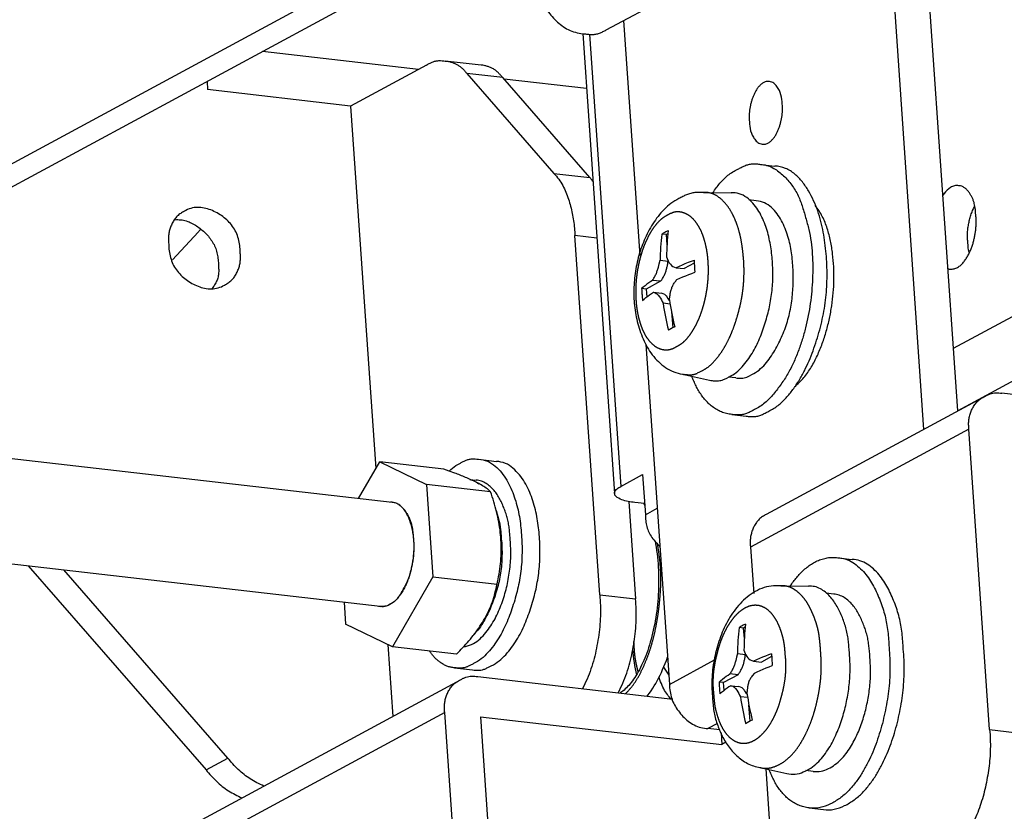
# Model space of a CAD drawing. Extents: x -341 to 500, y -320 to 274.
# Drawn here: x 240 to 252, y 131 to 141 of the extents above; entities that cross this region are included whole.
import ezdxf

# ---------------------------------------------------------------- set-up
doc = ezdxf.new("R2010")
doc.units = 0
doc.linetypes.add('PHANTOM', pattern=[15, 7.5, -1.5, 1.5, -1.5, 1.5, -1.5])
doc.layers.add('1', color=7, linetype='CONTINUOUS')

msp = doc.modelspace()

# ---------------------------------------------------------------- linework, layer by layer
at = {"layer": '1', "color": 7, "linetype": 'CONTINUOUS'}
for p, q in [((235.684, 136.701), (251.02, 144.996)), ((251.445, 144.947), (236.11, 136.652)), ((250.791, 141.841), (251.191, 136.048)), ((251.598, 136.268), (251.217, 141.792)), ((247.411, 140.809), (248.693, 141.502)), ((247.617, 140.92), (247.81, 138.121)), ((247.133, 140.765), (247.511, 135.285)), ((245.176, 140.339), (243.32, 140.552)), ((245.27, 140.389), (244.368, 139.902)), ((245.921, 140.389), (245.495, 140.438)), ((245.753, 140.288), (246.789, 139.098)), ((247.215, 139.049), (246.179, 140.24)), ((242.659, 140.195), (242.665, 140.098)), ((247.178, 140.109), (246.195, 140.222)), ((244.368, 139.902), (242.665, 140.098)), ((244.368, 139.902), (244.667, 135.581)), ((249.248, 139.207), (249.419, 139.187)), ((248.57, 138.872), (248.898, 138.868)), ((249.198, 138.772), (249.11, 138.783)), ((242.551, 138.4), (242.247, 138.069)), ((247.334, 134.079), (247.038, 138.358)), ((248.126, 138.369), (248.072, 138.375)), ((248.145, 138.379), (248.126, 138.369)), ((248.126, 138.369), (248.134, 138.246)), ((248.052, 138.064), (248.148, 138.053)), ((248.147, 138.061), (248.148, 138.053)), ((248.459, 138.029), (248.339, 137.964)), ((248.244, 137.975), (248.339, 137.964)), ((248.059, 137.813), (247.887, 137.719)), ((248.059, 137.813), (247.964, 137.824)), ((247.887, 137.719), (247.833, 137.726)), ((247.887, 137.719), (247.894, 137.625)), ((247.974, 137.682), (248.069, 137.671)), ((248.173, 137.541), (248.088, 137.551)), ((248.189, 137.449), (248.203, 137.258)), ((247.883, 137.065), (248.163, 133.01)), ((248.32, 136.707), (248.641, 136.636)), ((248.955, 136.661), (248.868, 136.671)), ((256.593, 135.964), (252.123, 136.479)), ((251.918, 136.441), (249.317, 135.034)), ((248.905, 136.227), (249.076, 136.207)), ((251.977, 132.471), (251.73, 136.05)), ((239.183, 135.833), (244.861, 135.18)), ((244.461, 135.226), (244.714, 135.663)), ((245.477, 135.575), (244.714, 135.663)), ((244.714, 135.663), (245.272, 135.393)), ((245.891, 135.692), (246.104, 135.667)), ((245.787, 135.452), (245.862, 135.444)), ((247.584, 135.368), (247.844, 135.509)), ((247.844, 135.509), (247.877, 135.032)), ((245.272, 135.393), (245.348, 134.291)), ((246.035, 135.305), (245.272, 135.393)), ((247.679, 135.189), (247.76, 134.03)), ((247.868, 135.165), (247.75, 135.179)), ((247.858, 135.166), (247.87, 135.138)), ((238.74, 134.628), (244.719, 133.941)), ((249.129, 134.644), (249.167, 134.093)), ((250.17, 134.519), (250.34, 134.5)), ((240.526, 134.423), (242.646, 131.99)), ((242.906, 132.131), (240.951, 134.374)), ((245.348, 134.291), (244.866, 133.458)), ((245.348, 134.291), (246.111, 134.203)), ((249.491, 134.185), (249.82, 134.18)), ((250.12, 134.085), (250.032, 134.095)), ((244.29, 133.99), (244.308, 133.728)), ((244.866, 133.458), (244.308, 133.728)), ((249.047, 133.681), (248.993, 133.687)), ((249.066, 133.692), (249.047, 133.681)), ((249.056, 133.558), (249.047, 133.681)), ((244.812, 133.484), (244.871, 132.629)), ((245.629, 133.37), (244.866, 133.458)), ((248.974, 133.376), (249.069, 133.365)), ((249.069, 133.365), (249.069, 133.373)), ((249.38, 133.341), (249.26, 133.276)), ((245.605, 133.208), (245.818, 133.184)), ((248.095, 133.214), (248.156, 133.12)), ((249.165, 133.287), (249.26, 133.276)), ((245.881, 133.102), (248.204, 132.835)), ((248.981, 133.125), (248.809, 133.032)), ((248.981, 133.125), (248.885, 133.136)), ((242.555, 131.377), (245.676, 133.065)), ((248.809, 133.032), (248.755, 133.038)), ((248.815, 132.937), (248.809, 133.032)), ((248.895, 132.994), (248.991, 132.983)), ((249.095, 132.853), (249.009, 132.863)), ((249.124, 132.57), (249.111, 132.761)), ((245.735, 129.094), (245.488, 132.674)), ((245.914, 132.625), (246.161, 129.045)), ((245.914, 132.625), (248.788, 132.294)), ((248.763, 132.468), (248.622, 132.484)), ((248.778, 132.432), (248.788, 132.294)), ((248.837, 132.321), (248.788, 132.294)), ((249.242, 132.019), (249.563, 131.948)), ((249.312, 132.004), (249.376, 131.064)), ((249.877, 131.973), (249.789, 131.984)), ((249.827, 131.539), (249.997, 131.519))]:
    msp.add_line(p, q, dxfattribs=at)
at = {"layer": '1', "color": 7, "linetype": 'PHANTOM'}
for p, q in [((247.212, 140.759), (247.584, 135.368)), ((246.179, 140.24), (245.753, 140.288)), ((246.789, 139.098), (247.215, 139.049)), ((247.301, 138.327), (247.038, 138.358)), ((251.547, 137.016), (252.299, 137.423)), ((252.757, 136.897), (251.598, 136.27)), ((251.73, 136.05), (249.129, 134.644)), ((247.877, 135.032), (248.018, 135.108)), ((247.334, 134.079), (247.76, 134.03)), ((248.163, 133.01), (248.702, 133.302)), ((245.488, 132.674), (242.367, 130.986)), ((248.735, 132.545), (248.622, 132.484)), ((251.977, 132.471), (252.403, 132.422)), ((242.646, 131.99), (242.906, 132.131))]:
    msp.add_line(p, q, dxfattribs=at)
at = {"layer": '1', "color": 7, "linetype": 'CONTINUOUS'}
for points in [[(246.817, 141.908, 0.055148), (246.741, 141.86, 0.051861), (246.677, 141.796, 0.04919), (246.628, 141.721, 0.047765), (246.594, 141.637, 0.042801), (246.575, 141.549, 0.035063), (246.571, 141.459, 0.031265), (246.578, 141.369, 0.030273), (246.596, 141.281, 0.029499), (246.625, 141.195, 0.029124), (246.663, 141.114, 0.029167), (246.711, 141.037, 0.028474), (246.767, 140.967, 0.027816), (246.831, 140.903, 0.034324), (246.902, 140.847, 0.044621), (246.98, 140.803, 0.045973), (247.066, 140.775, 0.043678), (247.155, 140.762)], [(247.155, 140.762, 0.020318), (247.2, 140.757, 0.021935), (247.244, 140.755, 0.041016), (247.288, 140.759, 0.042576), (247.331, 140.771, 0.02648), (247.372, 140.788, 0.024581), (247.411, 140.809)], [(245.27, 140.389, -0.016983), (245.304, 140.408, -0.018343), (245.34, 140.425, -0.040622), (245.377, 140.437, -0.044642), (245.416, 140.443, -0.028951), (245.456, 140.442, -0.026773), (245.495, 140.438)], [(245.495, 140.438, -0.029946), (245.533, 140.433, -0.02527), (245.57, 140.423, -0.025652), (245.607, 140.41, -0.031162), (245.641, 140.393, -0.036134), (245.673, 140.371, -0.025807), (245.702, 140.346, -0.014833), (245.729, 140.318, -0.018503), (245.753, 140.288)], [(246.179, 140.24, 0.018519), (246.154, 140.269, 0.014848), (246.127, 140.297, 0.025896), (246.099, 140.322, 0.036171), (246.067, 140.344, 0.031041), (246.032, 140.361, 0.025598), (245.996, 140.374, 0.025304), (245.959, 140.384, 0.029926), (245.921, 140.389)], [(249.355, 140.193, 0.095302), (249.315, 140.193, 0.095055), (249.279, 140.178, 0.047272), (249.249, 140.154, 0.034376), (249.222, 140.125, 0.029), (249.199, 140.093, 0.023023), (249.18, 140.059, 0.018638), (249.164, 140.023, 0.016989), (249.15, 139.986, 0.015384), (249.138, 139.949, 0.013801), (249.129, 139.911), (249.122, 139.872, 0.01475), (249.117, 139.833, 0.017207), (249.114, 139.794, 0.015955), (249.114, 139.754, 0.014628), (249.117, 139.715)], [(249.507, 139.926), (249.505, 139.954), (249.502, 139.981), (249.498, 140.009), (249.492, 140.036), (249.484, 140.062), (249.473, 140.088), (249.46, 140.112, 0.026189), (249.444, 140.135, 0.029255), (249.427, 140.156, 0.042813), (249.406, 140.174, 0.071714), (249.382, 140.188, 0.068432), (249.355, 140.193)], [(249.269, 139.448, 0.095302), (249.308, 139.448, 0.095055), (249.344, 139.463, 0.047272), (249.375, 139.487, 0.034376), (249.401, 139.516, 0.029), (249.424, 139.548, 0.023023), (249.443, 139.582, 0.018638), (249.46, 139.618, 0.016989), (249.474, 139.655, 0.015384), (249.485, 139.693, 0.013801), (249.494, 139.731), (249.502, 139.769, 0.01475), (249.507, 139.808, 0.017207), (249.509, 139.848, 0.015955), (249.509, 139.887, 0.014628), (249.507, 139.926)], [(249.117, 139.715), (249.118, 139.687), (249.121, 139.66), (249.125, 139.633), (249.131, 139.606), (249.14, 139.579), (249.15, 139.554), (249.163, 139.529, 0.026189), (249.179, 139.506, 0.029255), (249.197, 139.485, 0.042813), (249.218, 139.467, 0.071714), (249.242, 139.454, 0.068432), (249.269, 139.448)], [(248.978, 139.149, -0.016983), (249.02, 139.171, -0.018295), (249.062, 139.191, -0.040588), (249.107, 139.206, -0.044666), (249.154, 139.213, -0.028971), (249.201, 139.212, -0.026799), (249.248, 139.207)], [(249.248, 139.207, -0.045092), (249.321, 139.195, -0.053322), (249.389, 139.168, -0.036172), (249.452, 139.129, -0.026749), (249.509, 139.083, -0.023828), (249.562, 139.031, -0.023426), (249.609, 138.975, -0.022945), (249.651, 138.915, -0.022663), (249.688, 138.85, -0.0221), (249.718, 138.783, -0.015503), (249.743, 138.714, -0.008377), (249.765, 138.644, -0.010048), (249.785, 138.573)], [(249.346, 136.265, 0.051505), (249.457, 136.334, 0.043627), (249.552, 136.423, 0.026893), (249.635, 136.524, 0.021013), (249.707, 136.633, 0.018961), (249.771, 136.747, 0.016874), (249.826, 136.865, 0.01427), (249.874, 136.986, 0.010739), (249.916, 137.11, 0.010087), (249.953, 137.235, 0.011814), (249.984, 137.362, 0.01345), (250.009, 137.49, 0.013602), (250.026, 137.62, 0.013604), (250.037, 137.75, 0.013131), (250.041, 137.88, 0.011386), (250.038, 138.011, 0.009667), (250.03, 138.141, 0.011523), (250.016, 138.271, 0.015097), (249.996, 138.4, 0.017035), (249.967, 138.527, 0.018913), (249.929, 138.652, 0.022739), (249.881, 138.774, 0.028701), (249.821, 138.89, 0.037228), (249.747, 138.997, 0.044319), (249.656, 139.09, 0.079168), (249.546, 139.159, 0.080815), (249.419, 139.187)], [(246.789, 139.098, -0.034542), (246.846, 139.03, -0.03167), (246.893, 138.955, -0.025741), (246.93, 138.875, -0.017754), (246.961, 138.792, -0.013714), (246.987, 138.707, -0.015663), (247.007, 138.621, -0.016936), (247.022, 138.534, -0.011714), (247.032, 138.446, -0.009614), (247.038, 138.358)], [(248.682, 138.871, -0.011103), (248.722, 138.927, -0.011382), (248.764, 138.981, -0.025798), (248.81, 139.032, -0.031454), (248.861, 139.077, -0.026497), (248.918, 139.116, -0.025566), (248.978, 139.149)], [(251.61, 138.952, 0.046053), (251.584, 138.954, 0.053005), (251.558, 138.952, 0.049359), (251.534, 138.943, 0.032066), (251.511, 138.931), (251.49, 138.916), (251.47, 138.9), (251.452, 138.881), (251.436, 138.861), (251.421, 138.84)], [(251.813, 138.596), (251.81, 138.633), (251.807, 138.67, 0.014787), (251.801, 138.706, 0.020587), (251.793, 138.742, 0.022227), (251.782, 138.778, 0.023421), (251.768, 138.812, 0.024838), (251.75, 138.844, 0.026187), (251.73, 138.875, 0.029253), (251.706, 138.903, 0.042818), (251.678, 138.927, 0.0717), (251.646, 138.945, 0.06845), (251.61, 138.952)], [(248.57, 138.872, 0.020753), (248.518, 138.873, 0.022016), (248.467, 138.87, 0.03508), (248.417, 138.861, 0.034077), (248.368, 138.844, 0.018692), (248.322, 138.823, 0.017059), (248.276, 138.798)], [(248.874, 136.675, 0.052125), (248.958, 136.727, 0.043955), (249.031, 136.795, 0.027219), (249.093, 136.872, 0.021029), (249.148, 136.954, 0.018994), (249.196, 137.041, 0.016926), (249.237, 137.131, 0.014458), (249.273, 137.223, 0.011012), (249.304, 137.317, 0.009961), (249.332, 137.413, 0.01166), (249.355, 137.509, 0.013331), (249.373, 137.607, 0.013714), (249.386, 137.705, 0.013848), (249.394, 137.804, 0.013664), (249.396, 137.903, 0.011932), (249.393, 138.002, 0.01017), (249.386, 138.101, 0.011526), (249.374, 138.199, 0.01542), (249.357, 138.297, 0.017849), (249.334, 138.393, 0.019915), (249.304, 138.488, 0.024268), (249.265, 138.579, 0.030783), (249.217, 138.666, 0.040695), (249.157, 138.744, 0.049228), (249.084, 138.811, 0.085787), (248.996, 138.857, 0.081725), (248.898, 138.868)], [(248.276, 138.798, 0.040384), (248.182, 138.742, 0.044382), (248.1, 138.67, 0.030247), (248.028, 138.587, 0.022356), (247.966, 138.497, 0.018965), (247.911, 138.402, 0.020002), (247.864, 138.303, 0.019896), (247.824, 138.2, 0.018208), (247.793, 138.095, 0.016703), (247.769, 137.988, 0.016437), (247.752, 137.88, 0.016431), (247.743, 137.77, 0.016512), (247.74, 137.661, 0.01788), (247.745, 137.551, 0.019695), (247.759, 137.442, 0.020571), (247.781, 137.335, 0.019077), (247.811, 137.229, 0.021138), (247.85, 137.127, 0.029655), (247.899, 137.028, 0.034338), (247.96, 136.937, 0.036776), (248.033, 136.856, 0.041511), (248.118, 136.786, 0.05937), (248.215, 136.736, 0.046438), (248.32, 136.707)], [(249.147, 136.703, 0.055659), (249.231, 136.756, 0.045071), (249.303, 136.826, 0.02724), (249.365, 136.905, 0.019496), (249.419, 136.99, 0.016117), (249.466, 137.078, 0.016196), (249.508, 137.169, 0.016146), (249.545, 137.262, 0.015682), (249.575, 137.358, 0.015288), (249.599, 137.455, 0.014752), (249.617, 137.554, 0.013784), (249.629, 137.653, 0.012852), (249.636, 137.753, 0.012035), (249.639, 137.853, 0.011368), (249.636, 137.954, 0.010877), (249.629, 138.054, 0.013874), (249.617, 138.153, 0.017205), (249.6, 138.252, 0.019231), (249.574, 138.349, 0.022691), (249.541, 138.444, 0.027954), (249.499, 138.534, 0.03771), (249.445, 138.619, 0.046256), (249.378, 138.693, 0.079302), (249.295, 138.749, 0.088843), (249.198, 138.772)], [(249.652, 136.557, 0.050807), (249.763, 136.665, 0.039455), (249.853, 136.791, 0.028437), (249.925, 136.928, 0.019152), (249.984, 137.072, 0.017962), (250.032, 137.219, 0.017275), (250.069, 137.369, 0.016264), (250.097, 137.522, 0.015463), (250.115, 137.676, 0.01627), (250.122, 137.83, 0.017277), (250.12, 137.985, 0.017955), (250.107, 138.14, 0.019147), (250.082, 138.293, 0.028452), (250.043, 138.443, 0.039486), (249.984, 138.586, 0.050877), (249.9, 138.716)], [(251.718, 138.266, -0.018891), (251.714, 138.323, -0.018902), (251.713, 138.379, -0.019368), (251.717, 138.436, -0.019572), (251.726, 138.492, -0.01744), (251.738, 138.547, -0.015275), (251.754, 138.602, -0.017074), (251.774, 138.655, -0.021806), (251.797, 138.707)], [(242.389, 138.648, 0.036837), (242.344, 138.623, 0.043874), (242.304, 138.59, 0.047395), (242.271, 138.551, 0.035019), (242.244, 138.507, 0.027234), (242.223, 138.46, 0.032095), (242.208, 138.411, 0.037065), (242.2, 138.36, 0.027227), (242.198, 138.309, 0.021604), (242.201, 138.257)], [(243.053, 138.159, 0.034504), (243.047, 138.241, 0.034827), (243.031, 138.321, 0.042181), (243.003, 138.398, 0.045928), (242.961, 138.468, 0.039853), (242.908, 138.53, 0.03546), (242.846, 138.584, 0.03456), (242.777, 138.628, 0.03497), (242.703, 138.663, 0.041027), (242.625, 138.686, 0.052643), (242.544, 138.694, 0.074758), (242.463, 138.682, 0.059996), (242.389, 138.648)], [(251.496, 137.959, 0.083811), (251.542, 137.96, 0.070826), (251.585, 137.974, 0.054394), (251.624, 137.999, 0.040198), (251.657, 138.031, 0.027925), (251.686, 138.068, 0.021607), (251.711, 138.106, 0.019016), (251.733, 138.147, 0.01683), (251.752, 138.189, 0.015084), (251.768, 138.232, 0.013509), (251.782, 138.276, 0.012389), (251.793, 138.321, 0.011295), (251.802, 138.366, 0.012026), (251.809, 138.412, 0.01392), (251.814, 138.458, 0.01539), (251.816, 138.504, 0.013663), (251.816, 138.55, 0.012963), (251.813, 138.596)], [(242.276, 138.547, -0.045318), (242.344, 138.546, -0.051925), (242.411, 138.532, -0.037842), (242.474, 138.507, -0.030057), (242.533, 138.473, -0.02605), (242.588, 138.432, -0.026053), (242.639, 138.387, -0.027193), (242.684, 138.336, -0.032437), (242.724, 138.28, -0.038818), (242.755, 138.219, -0.036539), (242.776, 138.154, -0.029626), (242.788, 138.087, -0.029174), (242.793, 138.019)], [(249.785, 138.573, -0.019901), (249.823, 138.43, -0.019781), (249.85, 138.285, -0.018645), (249.865, 138.138, -0.015159), (249.871, 137.991, -0.012055), (249.868, 137.843, -0.012208), (249.858, 137.696, -0.012694), (249.841, 137.549, -0.012911), (249.817, 137.404, -0.012999), (249.785, 137.26, -0.013639), (249.745, 137.118, -0.01563), (249.697, 136.978, -0.017906), (249.64, 136.842, -0.022549), (249.573, 136.711, -0.023865), (249.493, 136.587, -0.017494), (249.403, 136.47, -0.043349), (249.3, 136.364, -0.071843), (249.176, 136.285)], [(242.201, 138.257, 0.034504), (242.207, 138.176, 0.034827), (242.223, 138.096, 0.042181), (242.251, 138.019, 0.045928), (242.293, 137.949, 0.039853), (242.346, 137.886, 0.03546), (242.408, 137.833, 0.03456), (242.477, 137.788, 0.03497), (242.551, 137.754, 0.041027), (242.629, 137.731, 0.052643), (242.71, 137.722, 0.074758), (242.791, 137.735, 0.059996), (242.865, 137.768)], [(242.865, 137.768, 0.036837), (242.91, 137.794, 0.043874), (242.95, 137.826, 0.047395), (242.983, 137.865, 0.035019), (243.01, 137.909, 0.027234), (243.031, 137.957, 0.032095), (243.046, 138.006, 0.037065), (243.054, 138.056, 0.027227), (243.056, 138.108, 0.021604), (243.053, 138.159)], [(242.793, 138.019, -0.020891), (242.796, 137.967, -0.022218), (242.796, 137.916, -0.043449), (242.789, 137.865, -0.047705), (242.772, 137.816, -0.033907), (242.748, 137.771, -0.032005), (242.718, 137.729)], [(247.964, 137.824, 0.018428), (247.985, 137.861, 0.018485), (248.004, 137.9, 0.018686), (248.019, 137.939, 0.01529), (248.032, 137.98), (248.043, 138.022), (248.052, 138.064)], [(248.059, 137.813, 0.024635), (248.083, 137.848, 0.025114), (248.104, 137.887, 0.027655), (248.12, 137.927, 0.023357), (248.132, 137.968, 0.013256), (248.141, 138.01, 0.012912), (248.148, 138.053)], [(248.165, 137.593), (248.17, 137.636, -0.017421), (248.176, 137.679, -0.030991), (248.187, 137.721, -0.035935), (248.203, 137.762, -0.040617), (248.226, 137.799, -0.037324), (248.253, 137.833)], [(247.974, 137.682, -0.063647), (247.995, 137.675, -0.068965), (248.014, 137.663), (248.03, 137.647), (248.044, 137.629), (248.057, 137.611), (248.068, 137.591), (248.078, 137.571), (248.088, 137.551)], [(248.16, 137.59), (248.149, 137.608), (248.138, 137.626, 0.04519), (248.125, 137.642, 0.055411), (248.108, 137.655), (248.089, 137.665), (248.069, 137.671)], [(248.905, 136.227, -0.039614), (248.843, 136.237, -0.036955), (248.783, 136.257, -0.035264), (248.727, 136.285, -0.031699), (248.674, 136.32, -0.027421), (248.627, 136.362, -0.024655), (248.583, 136.408, -0.02301), (248.545, 136.458, -0.021608), (248.51, 136.511, -0.017323), (248.481, 136.567, -0.011072), (248.454, 136.624, -0.011129), (248.43, 136.682)], [(248.641, 136.636, 0.025934), (248.671, 136.63, 0.022739), (248.701, 136.627, 0.023674), (248.732, 136.627, 0.029427), (248.762, 136.63, 0.034923), (248.792, 136.637, 0.026535), (248.82, 136.647), (248.848, 136.66), (248.874, 136.675)], [(248.955, 136.661, 0.026781), (248.989, 136.658, 0.029013), (249.022, 136.657, 0.044789), (249.055, 136.662, 0.040451), (249.087, 136.672, 0.018296), (249.117, 136.687), (249.147, 136.703)], [(251.918, 136.441, -0.024633), (251.949, 136.458, -0.026576), (251.982, 136.472, -0.042761), (252.016, 136.481, -0.040812), (252.052, 136.484, -0.02179), (252.087, 136.483, -0.020308), (252.123, 136.479)], [(251.73, 136.05, -0.021627), (251.727, 136.102, -0.027283), (251.728, 136.153, -0.037064), (251.737, 136.204, -0.032034), (251.752, 136.253, -0.027199), (251.773, 136.3, -0.035026), (251.8, 136.344, -0.047401), (251.833, 136.383, -0.043821), (251.873, 136.416, -0.036881), (251.918, 136.441)], [(249.176, 136.285, -0.016983), (249.134, 136.262, -0.018295), (249.091, 136.242, -0.040588), (249.047, 136.227, -0.044666), (249, 136.221, -0.028971), (248.952, 136.221, -0.026799), (248.905, 136.227)], [(249.076, 136.207, 0.026775), (249.123, 136.202, 0.02895), (249.17, 136.201, 0.044768), (249.217, 136.208, 0.040491), (249.262, 136.223, 0.018327), (249.304, 136.243, 0.016994), (249.346, 136.265)], [(245.666, 135.643, -0.016984), (245.7, 135.662, -0.018343), (245.736, 135.679, -0.040618), (245.773, 135.691, -0.044639), (245.812, 135.697, -0.028954), (245.852, 135.696, -0.026776), (245.891, 135.692)], [(245.891, 135.692, -0.08081), (245.997, 135.668, -0.079155), (246.088, 135.611, -0.044341), (246.164, 135.533, -0.037214), (246.226, 135.444, -0.028685), (246.276, 135.347, -0.022748), (246.316, 135.246, -0.018918), (246.348, 135.142, -0.017037), (246.372, 135.036, -0.015094), (246.389, 134.928, -0.011522), (246.4, 134.82, -0.009669), (246.407, 134.711, -0.011388), (246.409, 134.603, -0.013131), (246.406, 134.494, -0.013602), (246.397, 134.385, -0.013602), (246.382, 134.278, -0.013451), (246.362, 134.171, -0.011813), (246.336, 134.065, -0.010085), (246.305, 133.961, -0.01074), (246.27, 133.858, -0.014271), (246.231, 133.756, -0.016874), (246.184, 133.658, -0.018959), (246.131, 133.563, -0.020999), (246.071, 133.473, -0.026895), (246.002, 133.388, -0.043653), (245.923, 133.314, -0.051496), (245.83, 133.257)], [(246.043, 133.232, 0.051506), (246.136, 133.29, 0.043625), (246.215, 133.364, 0.026894), (246.284, 133.448, 0.021013), (246.344, 133.538, 0.01896), (246.397, 133.633, 0.016874), (246.443, 133.732, 0.01427), (246.483, 133.833, 0.010739), (246.518, 133.936, 0.010086), (246.549, 134.041, 0.011814), (246.575, 134.146, 0.013451), (246.595, 134.253, 0.013602), (246.61, 134.361, 0.013604), (246.619, 134.469, 0.01313), (246.622, 134.578, 0.011386), (246.62, 134.687, 0.009669), (246.613, 134.796, 0.011523), (246.602, 134.904, 0.015095), (246.585, 135.011, 0.017035), (246.561, 135.117, 0.018915), (246.529, 135.221, 0.022739), (246.489, 135.323, 0.028701), (246.439, 135.419, 0.037227), (246.377, 135.508, 0.044291), (246.301, 135.586, 0.079141), (246.21, 135.644, 0.080867), (246.104, 135.667)], [(246.035, 135.305, 0.029245), (245.982, 135.349, 0.024465), (245.923, 135.386, 0.016612), (245.862, 135.419, 0.008469), (245.8, 135.449, 0.006597), (245.736, 135.477, 0.006148), (245.672, 135.503, 0.004901), (245.607, 135.527), (245.542, 135.551), (245.477, 135.575)], [(246.268, 134.731, 0.010868), (246.264, 134.794, 0.008589), (246.258, 134.857, 0.013879), (246.249, 134.92, 0.019519), (246.236, 134.982, 0.017091), (246.218, 135.042, 0.013204), (246.197, 135.102, 0.011312), (246.173, 135.16, 0.018289), (246.145, 135.217, 0.024535), (246.113, 135.271, 0.029083), (246.075, 135.322, 0.033528), (246.031, 135.367, 0.041551), (245.981, 135.405, 0.06741), (245.924, 135.432, 0.057306), (245.862, 135.444)], [(246.111, 134.203, 0.009198), (246.135, 134.325, 0.014956), (246.152, 134.448, 0.020815), (246.161, 134.572, 0.01796), (246.159, 134.697, 0.015741), (246.15, 134.821, 0.016796), (246.132, 134.944, 0.017907), (246.106, 135.066, 0.011262), (246.073, 135.186, 0.00692), (246.035, 135.305)], [(247.75, 135.179), (247.73, 135.181), (247.711, 135.183), (247.691, 135.186), (247.672, 135.19), (247.652, 135.194), (247.633, 135.199), (247.614, 135.205), (247.596, 135.211), (247.577, 135.219), (247.56, 135.227), (247.543, 135.238), (247.528, 135.25, -0.086692), (247.515, 135.266, -0.114394), (247.511, 135.285)], [(244.831, 133.965, 0.076904), (244.889, 133.999, 0.052278), (244.935, 134.048, 0.028008), (244.973, 134.104, 0.014718), (245.007, 134.162, 0.016853), (245.036, 134.223, 0.020131), (245.062, 134.285, 0.018039), (245.082, 134.349, 0.01566), (245.098, 134.415, 0.014484), (245.11, 134.481, 0.014589), (245.118, 134.548, 0.014718), (245.123, 134.615, 0.01535), (245.123, 134.682, 0.017086), (245.119, 134.75, 0.018904), (245.11, 134.816, 0.018644), (245.096, 134.882, 0.017852), (245.077, 134.947, 0.026667), (245.053, 135.01, 0.037921), (245.021, 135.069, 0.049449), (244.979, 135.121, 0.077581), (244.926, 135.163, 0.104535), (244.861, 135.18)], [(244.861, 135.181, -0.068532), (244.907, 135.172, -0.07156), (244.947, 135.15, -0.042846), (244.981, 135.119, -0.029261), (245.011, 135.084, -0.02617), (245.037, 135.046, -0.024829), (245.059, 135.005, -0.023426), (245.077, 134.963, -0.02224), (245.091, 134.919, -0.020599), (245.101, 134.874, -0.014789), (245.107, 134.828), (245.112, 134.782, -0.010651), (245.115, 134.736)], [(246.094, 135.096, -0.013181), (246.113, 135.04, -0.013815), (246.13, 134.982, -0.017883), (246.143, 134.923, -0.015797), (246.152, 134.864, -0.008449), (246.158, 134.804, -0.008093), (246.162, 134.744)], [(247.877, 135.032, 0.029625), (247.882, 134.96, 0.031177), (247.895, 134.89, 0.045209), (247.919, 134.822, 0.044435), (247.955, 134.76, 0.029118), (248, 134.704, 0.027622), (248.05, 134.653)], [(249.317, 135.034, 0.036832), (249.272, 135.009, 0.043874), (249.232, 134.977, 0.047398), (249.199, 134.937, 0.03502), (249.172, 134.893, 0.027234), (249.151, 134.846, 0.032095), (249.136, 134.797, 0.037066), (249.128, 134.746, 0.027228), (249.126, 134.695, 0.021604), (249.129, 134.644)], [(245.115, 134.736, -0.012954), (245.119, 134.679, -0.013663), (245.12, 134.621, -0.015388), (245.117, 134.563, -0.013915), (245.111, 134.506, -0.012023), (245.102, 134.449, -0.011296), (245.09, 134.392, -0.01239), (245.076, 134.336, -0.013507), (245.059, 134.281, -0.015084), (245.039, 134.227, -0.01683), (245.015, 134.174, -0.019003), (244.988, 134.124, -0.021584), (244.956, 134.075, -0.02791), (244.921, 134.03, -0.040187), (244.879, 133.99, -0.054417), (244.831, 133.959, -0.070869), (244.776, 133.94, -0.083824), (244.719, 133.939)], [(245.711, 133.459, 0.081453), (245.807, 133.485, 0.068658), (245.89, 133.538, 0.03828), (245.961, 133.608, 0.027394), (246.022, 133.687, 0.024287), (246.075, 133.771, 0.020163), (246.12, 133.859, 0.016607), (246.158, 133.951, 0.015406), (246.191, 134.045, 0.014307), (246.218, 134.14, 0.012994), (246.24, 134.237, 0.011834), (246.257, 134.335, 0.013756), (246.269, 134.434, 0.01628), (246.275, 134.533, 0.0153), (246.274, 134.632, 0.01386), (246.268, 134.731)], [(246.162, 134.744, -0.014226), (246.169, 134.642, -0.014163), (246.17, 134.54, -0.017037), (246.166, 134.438, -0.018523), (246.154, 134.337, -0.016347), (246.135, 134.237, -0.014238), (246.109, 134.138, -0.013494), (246.079, 134.04, -0.013601), (246.043, 133.945, -0.015798), (246.002, 133.852, -0.020808), (245.954, 133.762, -0.031747), (245.897, 133.677, -0.036597), (245.829, 133.601)], [(249.603, 134.183, -0.011126), (249.64, 134.235, -0.011069), (249.679, 134.285, -0.017319), (249.721, 134.332, -0.021586), (249.766, 134.376, -0.02299), (249.815, 134.416, -0.024635), (249.867, 134.451, -0.027442), (249.923, 134.481, -0.03173), (249.982, 134.503, -0.035279), (250.044, 134.518, -0.036979), (250.107, 134.523, -0.039602), (250.17, 134.519)], [(250.17, 134.519, -0.057256), (250.263, 134.502, -0.067418), (250.348, 134.462, -0.041554), (250.423, 134.404, -0.033577), (250.489, 134.336, -0.029077), (250.546, 134.261, -0.024534), (250.595, 134.179, -0.01828), (250.636, 134.094, -0.011311), (250.672, 134.007, -0.013219), (250.704, 133.917, -0.017123), (250.731, 133.826, -0.019514), (250.75, 133.734, -0.013858), (250.764, 133.64, -0.008584), (250.773, 133.546, -0.010859), (250.779, 133.451)], [(250.949, 133.431, 0.010867), (250.943, 133.526, 0.008587), (250.934, 133.62, 0.013879), (250.921, 133.714, 0.019521), (250.901, 133.807, 0.017102), (250.874, 133.898, 0.0132), (250.842, 133.987, 0.011312), (250.806, 134.075, 0.018293), (250.765, 134.16, 0.024538), (250.716, 134.241, 0.029083), (250.66, 134.317, 0.033528), (250.594, 134.385, 0.041563), (250.519, 134.443, 0.067413), (250.433, 134.483, 0.057278), (250.34, 134.5)], [(245.629, 133.37, 0.00604), (245.704, 133.449, 0.009665), (245.777, 133.53, 0.016784), (245.845, 133.614, 0.016766), (245.908, 133.703, 0.016492), (245.964, 133.796, 0.019829), (246.014, 133.892, 0.024558), (246.055, 133.993, 0.019613), (246.086, 134.097, 0.012274), (246.111, 134.203)], [(249.491, 134.185, 0.048125), (249.376, 134.181, 0.060464), (249.264, 134.154, 0.051698), (249.161, 134.101, 0.035979), (249.069, 134.032, 0.032745), (248.987, 133.95, 0.029972), (248.916, 133.859, 0.025181), (248.856, 133.761, 0.021678), (248.805, 133.657, 0.019837), (248.762, 133.55, 0.01793), (248.728, 133.439, 0.015872), (248.702, 133.327, 0.016501), (248.682, 133.213, 0.019892), (248.671, 133.098, 0.019663), (248.669, 132.983, 0.017119), (248.676, 132.867)], [(250.307, 133.377, 0.011189), (250.302, 133.451, 0.008692), (250.295, 133.524, 0.014299), (250.285, 133.596, 0.020424), (250.269, 133.668, 0.018138), (250.248, 133.738, 0.014107), (250.223, 133.807, 0.011914), (250.194, 133.874, 0.019484), (250.16, 133.939, 0.026537), (250.121, 134.001, 0.03185), (250.075, 134.058, 0.037163), (250.022, 134.108, 0.045984), (249.961, 134.149, 0.073783), (249.893, 134.175, 0.058354), (249.82, 134.18)], [(247.334, 134.079, -0.014251), (247.342, 133.951, -0.015671), (247.342, 133.823, -0.017145), (247.334, 133.695, -0.014108), (247.318, 133.568, -0.011365), (247.295, 133.442, -0.014479), (247.267, 133.317, -0.018571), (247.229, 133.194, -0.019332), (247.183, 133.074, -0.018884), (247.128, 132.959)], [(247.553, 132.91, 0.018883), (247.609, 133.025, 0.019334), (247.655, 133.145, 0.018561), (247.692, 133.268, 0.014471), (247.721, 133.392, 0.011366), (247.744, 133.519, 0.014118), (247.76, 133.646, 0.017152), (247.768, 133.774, 0.015669), (247.767, 133.902, 0.014253), (247.76, 134.03)], [(250.551, 133.328, 0.010867), (250.547, 133.395, 0.008588), (250.54, 133.462, 0.013879), (250.531, 133.528, 0.01952), (250.517, 133.594, 0.017092), (250.498, 133.658, 0.013204), (250.476, 133.721, 0.011311), (250.45, 133.783, 0.018287), (250.421, 133.844, 0.024533), (250.386, 133.901, 0.029082), (250.346, 133.955, 0.033526), (250.3, 134.003, 0.041548), (250.246, 134.044, 0.067396), (250.186, 134.072, 0.057335), (250.12, 134.085)], [(250.779, 133.451, -0.012249), (250.787, 133.321, -0.012734), (250.79, 133.19, -0.01443), (250.785, 133.059, -0.013483), (250.773, 132.929, -0.011744), (250.754, 132.8, -0.010397), (250.729, 132.672, -0.011365), (250.699, 132.545, -0.012496), (250.663, 132.419, -0.013545), (250.621, 132.295, -0.014527), (250.572, 132.174, -0.015715), (250.515, 132.057, -0.019641), (250.451, 131.943, -0.024061), (250.376, 131.836, -0.031936), (250.291, 131.737, -0.041266), (250.191, 131.652, -0.040693), (250.08, 131.585, -0.063678), (249.957, 131.541, -0.089361), (249.827, 131.539)], [(249.997, 131.519, 0.089305), (250.127, 131.521, 0.063687), (250.25, 131.565, 0.040699), (250.362, 131.633, 0.041272), (250.461, 131.718, 0.03193), (250.546, 131.816, 0.024073), (250.621, 131.923, 0.019647), (250.685, 132.037, 0.01572), (250.742, 132.155, 0.014532), (250.791, 132.276, 0.013548), (250.834, 132.399, 0.012493), (250.87, 132.525, 0.011361), (250.9, 132.652, 0.010396), (250.924, 132.78, 0.011749), (250.943, 132.91, 0.01349), (250.955, 133.04, 0.014431), (250.96, 133.17, 0.012734), (250.958, 133.301, 0.012247), (250.949, 133.431)], [(245.605, 133.208, -0.029082), (245.564, 133.214, -0.034761), (245.524, 133.224, -0.036042), (245.487, 133.24, -0.026178), (245.451, 133.261, -0.020192), (245.417, 133.285, -0.023177), (245.386, 133.312, -0.025628), (245.357, 133.342, -0.016972), (245.332, 133.374, -0.012861), (245.307, 133.407)], [(248.974, 133.376), (248.964, 133.334), (248.954, 133.293, -0.015291), (248.941, 133.252, -0.018678), (248.925, 133.212, -0.018487), (248.907, 133.173, -0.018431), (248.885, 133.136)], [(248.981, 133.125, 0.024635), (249.005, 133.161, 0.025115), (249.025, 133.199, 0.027655), (249.042, 133.239, 0.023357), (249.053, 133.28, 0.013257), (249.062, 133.322, 0.012912), (249.069, 133.365)], [(249.563, 131.948, 0.09244), (249.662, 131.94, 0.069586), (249.758, 131.966, 0.045047), (249.846, 132.013, 0.045457), (249.924, 132.074, 0.034281), (249.991, 132.148, 0.025544), (250.05, 132.229, 0.020582), (250.1, 132.314, 0.01634), (250.145, 132.404, 0.015077), (250.183, 132.496, 0.013969), (250.217, 132.59, 0.012806), (250.245, 132.686, 0.011594), (250.268, 132.783, 0.010613), (250.287, 132.88, 0.012033), (250.302, 132.979, 0.013769), (250.311, 133.078, 0.014627), (250.315, 133.178, 0.012926), (250.313, 133.278, 0.012468), (250.307, 133.377)], [(249.877, 131.973, 0.0893), (249.969, 131.975, 0.063682), (250.056, 132.006, 0.040699), (250.135, 132.054, 0.04125), (250.205, 132.114, 0.031936), (250.266, 132.184, 0.024075), (250.319, 132.26, 0.019649), (250.364, 132.34, 0.015721), (250.404, 132.424, 0.014532), (250.439, 132.509, 0.013549), (250.469, 132.597, 0.012493), (250.495, 132.686, 0.011362), (250.516, 132.776, 0.010396), (250.533, 132.867, 0.011748), (250.547, 132.958, 0.013489), (250.555, 133.051, 0.014432), (250.559, 133.143, 0.012734), (250.557, 133.236, 0.012254), (250.551, 133.328)], [(245.83, 133.257, -0.016984), (245.796, 133.238, -0.018343), (245.76, 133.221, -0.040618), (245.723, 133.209, -0.044639), (245.684, 133.204, -0.028954), (245.644, 133.204, -0.026776), (245.605, 133.208)], [(245.818, 133.184, 0.026779), (245.857, 133.179, 0.029012), (245.897, 133.179, 0.044791), (245.936, 133.184, 0.040453), (245.973, 133.197, 0.018295), (246.009, 133.214, 0.016986), (246.043, 133.232)], [(245.676, 133.065, -0.024633), (245.707, 133.082, -0.026576), (245.74, 133.096, -0.042761), (245.775, 133.105, -0.040812), (245.81, 133.108, -0.02179), (245.845, 133.106, -0.020308), (245.881, 133.102)], [(249.175, 133.145), (249.148, 133.11, 0.029393), (249.125, 133.074, 0.049815), (249.107, 133.034, 0.031719), (249.097, 132.991, 0.015583), (249.09, 132.948, 0.022441), (249.087, 132.905)], [(245.488, 132.674, -0.021627), (245.485, 132.725, -0.027283), (245.487, 132.777, -0.037064), (245.495, 132.828, -0.032034), (245.51, 132.877, -0.027199), (245.531, 132.924, -0.035026), (245.558, 132.968, -0.047401), (245.591, 133.007, -0.043821), (245.631, 133.039, -0.036881), (245.676, 133.065)], [(248.163, 133.01, 0.036503), (248.171, 132.926, 0.039907), (248.191, 132.843, 0.044175), (248.224, 132.765, 0.035952), (248.27, 132.694, 0.028877), (248.325, 132.629, 0.037909), (248.387, 132.571, 0.051237), (248.459, 132.526, 0.052557), (248.538, 132.496, 0.051078), (248.622, 132.484)], [(248.895, 132.994, -0.063647), (248.917, 132.987, -0.068966), (248.936, 132.975), (248.951, 132.959), (248.966, 132.941), (248.978, 132.923), (248.99, 132.903), (249, 132.883), (249.009, 132.863)], [(249.081, 132.902), (249.071, 132.92), (249.059, 132.938, 0.04519), (249.046, 132.954, 0.055411), (249.03, 132.967), (249.011, 132.977), (248.991, 132.983)], [(248.676, 132.867, 0.014086), (248.681, 132.789, 0.013157), (248.69, 132.711, 0.020747), (248.704, 132.634, 0.022695), (248.725, 132.558, 0.01709), (248.753, 132.484, 0.012991), (248.784, 132.412, 0.019458), (248.82, 132.343, 0.024831), (248.862, 132.276, 0.026485), (248.911, 132.215, 0.027365), (248.966, 132.159, 0.028018), (249.027, 132.109, 0.036873), (249.093, 132.068, 0.042429), (249.166, 132.038, 0.032582), (249.242, 132.019)], [(251.977, 132.471, -0.012789), (251.984, 132.356, -0.014388), (251.985, 132.241, -0.014966), (251.979, 132.127, -0.012422), (251.967, 132.012, -0.01093), (251.949, 131.899, -0.011932), (251.927, 131.786, -0.012879), (251.898, 131.675, -0.013507), (251.864, 131.565, -0.014453), (251.824, 131.458, -0.01682), (251.777, 131.353, -0.019093), (251.723, 131.252, -0.020743), (251.661, 131.155, -0.029248), (251.59, 131.065, -0.045068), (251.507, 130.986, -0.054315), (251.409, 130.926)], [(243.335, 131.798, -0.017247), (243.252, 131.838, -0.018361), (243.173, 131.883, -0.027187), (243.098, 131.936, -0.025757), (243.03, 131.996, -0.01476), (242.966, 132.062, -0.013896), (242.906, 132.131)], [(242.646, 131.99, 0.013901), (242.706, 131.921, 0.014789), (242.77, 131.855, 0.025802), (242.838, 131.795, 0.027146), (242.913, 131.743, 0.01833), (242.992, 131.697, 0.017239), (243.074, 131.658)], [(249.827, 131.539, -0.039613), (249.765, 131.549, -0.036955), (249.705, 131.569, -0.035262), (249.648, 131.597, -0.031697), (249.596, 131.632, -0.02742), (249.548, 131.674, -0.024654), (249.505, 131.72, -0.023009), (249.466, 131.77, -0.021608), (249.432, 131.823, -0.017323), (249.402, 131.879, -0.011072), (249.376, 131.936, -0.011129), (249.351, 131.995)]]:
    msp.add_lwpolyline(points, format="xyb", dxfattribs=at)
for points in [[(247.255, 138.999), (247.248, 139.008), (247.242, 139.017), (247.236, 139.025), (247.229, 139.033), (247.222, 139.042), (247.215, 139.049)], [(251.734, 138.156), (251.73, 138.174), (251.726, 138.192), (251.723, 138.21), (251.721, 138.229), (251.72, 138.247), (251.718, 138.266)], [(248.13, 138.106), (248.135, 138.086), (248.143, 138.067), (248.151, 138.049), (248.162, 138.032), (248.175, 138.016), (248.189, 138.001), (248.206, 137.989), (248.224, 137.981), (248.244, 137.975)], [(248.457, 138.063), (248.421, 138.05), (248.385, 138.036), (248.349, 138.021), (248.314, 138.007), (248.279, 137.991), (248.244, 137.975)], [(248.253, 137.833), (248.288, 137.849), (248.324, 137.865), (248.359, 137.88), (248.395, 137.894), (248.431, 137.908), (248.467, 137.921)], [(247.964, 137.824), (247.941, 137.809), (247.919, 137.793), (247.896, 137.778), (247.875, 137.761), (247.853, 137.744), (247.833, 137.726)], [(247.843, 137.584), (247.863, 137.602), (247.884, 137.619), (247.906, 137.636), (247.928, 137.652), (247.951, 137.667), (247.974, 137.682)], [(245.54, 135.552), (245.559, 135.569), (245.579, 135.587), (245.599, 135.603), (245.62, 135.618), (245.643, 135.631), (245.666, 135.643)], [(245.798, 135.447), (245.815, 135.442), (245.833, 135.437), (245.849, 135.429), (245.865, 135.42), (245.88, 135.41), (245.895, 135.399)], [(247.511, 135.285), (247.511, 135.298), (247.515, 135.31), (247.522, 135.321), (247.531, 135.331), (247.54, 135.34), (247.55, 135.348), (247.561, 135.355), (247.573, 135.362), (247.584, 135.368)], [(247.993, 134.72), (247.999, 134.683), (248.006, 134.645), (248.011, 134.606), (248.016, 134.567), (248.021, 134.527), (248.025, 134.487), (248.028, 134.447), (248.031, 134.406), (248.033, 134.366), (248.034, 134.325), (248.035, 134.284), (248.035, 134.243), (248.035, 134.203), (248.034, 134.162), (248.033, 134.122), (248.031, 134.081), (248.028, 134.041), (248.025, 134.001), (248.021, 133.962), (248.017, 133.922), (248.012, 133.883), (248.007, 133.844), (248.001, 133.805), (247.995, 133.767), (247.988, 133.73), (247.98, 133.692), (247.972, 133.656), (247.964, 133.619), (247.955, 133.584), (247.946, 133.549), (247.936, 133.514), (247.926, 133.48), (247.916, 133.447), (247.905, 133.415), (247.894, 133.383), (247.882, 133.352), (247.87, 133.322), (247.858, 133.293), (247.845, 133.264), (247.832, 133.237), (247.819, 133.21), (247.806, 133.184), (247.792, 133.16), (247.779, 133.136), (247.765, 133.113), (247.751, 133.091), (247.737, 133.071), (247.723, 133.051), (247.709, 133.033), (247.695, 133.015)], [(244.719, 133.941), (244.738, 133.938), (244.758, 133.938), (244.777, 133.941), (244.796, 133.947), (244.814, 133.955), (244.831, 133.965)], [(247.724, 133.437), (247.724, 133.429), (247.728, 133.389), (247.732, 133.35)], [(247.732, 133.35), (247.737, 133.311), (247.743, 133.272), (247.749, 133.234), (247.756, 133.197), (247.764, 133.161), (247.772, 133.125)], [(247.898, 132.87), (247.907, 132.881), (247.926, 132.907), (247.946, 132.935), (247.965, 132.963), (247.983, 132.992), (248.001, 133.022), (248.018, 133.053), (248.035, 133.085), (248.052, 133.118), (248.068, 133.152), (248.083, 133.187), (248.098, 133.222), (248.113, 133.258), (248.127, 133.295), (248.14, 133.333), (248.141, 133.335)], [(249.051, 133.418), (249.057, 133.398), (249.064, 133.379), (249.073, 133.361), (249.084, 133.344), (249.097, 133.328), (249.111, 133.314), (249.127, 133.302), (249.146, 133.293), (249.165, 133.287)], [(249.379, 133.375), (249.343, 133.362), (249.307, 133.348), (249.271, 133.334), (249.235, 133.319), (249.2, 133.303), (249.165, 133.287)], [(249.175, 133.145), (249.21, 133.161), (249.245, 133.177), (249.281, 133.192), (249.316, 133.206), (249.352, 133.22), (249.388, 133.234)], [(248.181, 132.838), (248.172, 132.847), (248.161, 132.86), (248.15, 132.873), (248.139, 132.888), (248.128, 132.904), (248.117, 132.921), (248.107, 132.938), (248.097, 132.957), (248.087, 132.977), (248.077, 132.998), (248.068, 133.02), (248.058, 133.042), (248.05, 133.066), (248.041, 133.091), (248.04, 133.095)], [(248.755, 133.038), (248.775, 133.056), (248.796, 133.073), (248.818, 133.09), (248.84, 133.106), (248.863, 133.121), (248.885, 133.136)], [(247.695, 133.015), (247.681, 132.998), (247.666, 132.983), (247.652, 132.968), (247.638, 132.955), (247.624, 132.942), (247.61, 132.93), (247.596, 132.92), (247.582, 132.91), (247.577, 132.907)], [(248.895, 132.994), (248.872, 132.979), (248.85, 132.964), (248.828, 132.948), (248.806, 132.931), (248.785, 132.914), (248.764, 132.896)]]:
    msp.add_lwpolyline(points, dxfattribs=at)
at = {"layer": '1', "color": 7, "linetype": 'PHANTOM'}
for points in [[(248.57, 138.872, -0.081732), (248.665, 138.861, -0.085775), (248.749, 138.817, -0.049253), (248.82, 138.752, -0.040676), (248.879, 138.676, -0.030769), (248.926, 138.592, -0.024279), (248.963, 138.503, -0.019919), (248.993, 138.412, -0.017852), (249.015, 138.318, -0.015419), (249.031, 138.223, -0.011524), (249.042, 138.128, -0.010172), (249.05, 138.032, -0.011935), (249.052, 137.936, -0.013665), (249.05, 137.84, -0.013847), (249.043, 137.744, -0.013714), (249.03, 137.648, -0.013331), (249.013, 137.554, -0.011659), (248.99, 137.46, -0.00996), (248.964, 137.368, -0.011013), (248.933, 137.277, -0.014458), (248.899, 137.187, -0.016927), (248.858, 137.1, -0.018992), (248.812, 137.015, -0.021014), (248.758, 136.935, -0.027222), (248.698, 136.86, -0.043984), (248.628, 136.795, -0.052111), (248.546, 136.744)], [(248.249, 137.035, -0.053535), (248.181, 137.004, -0.100628), (248.108, 136.997, -0.079951), (248.036, 137.015, -0.069254), (247.973, 137.055, -0.050701), (247.92, 137.108, -0.037748), (247.878, 137.169, -0.028843), (247.844, 137.236, -0.023412), (247.818, 137.306, -0.019432), (247.797, 137.377, -0.016807), (247.782, 137.45, -0.01497), (247.771, 137.524, -0.013628), (247.765, 137.599, -0.012739), (247.762, 137.673, -0.01213), (247.763, 137.748, -0.011777), (247.768, 137.822, -0.011651), (247.776, 137.896, -0.011719), (247.788, 137.97, -0.012082), (247.803, 138.043, -0.012575), (247.822, 138.115, -0.013368), (247.844, 138.187, -0.014508), (247.87, 138.257, -0.016796), (247.901, 138.325, -0.018957), (247.936, 138.39, -0.020602), (247.977, 138.453, -0.029367), (248.023, 138.511, -0.044828), (248.078, 138.562, -0.053758), (248.141, 138.602)], [(248.141, 138.602, -0.053556), (248.209, 138.633, -0.100592), (248.282, 138.64, -0.080012), (248.354, 138.621, -0.069177), (248.418, 138.582, -0.050707), (248.47, 138.529, -0.037777), (248.512, 138.467, -0.028834), (248.546, 138.401, -0.02341), (248.572, 138.331, -0.019436), (248.593, 138.259, -0.016806), (248.608, 138.186, -0.01497), (248.619, 138.112, -0.013628), (248.625, 138.038, -0.012739), (248.628, 137.963, -0.01213), (248.627, 137.889, -0.011776), (248.622, 137.814, -0.01165), (248.614, 137.74, -0.011719), (248.602, 137.666, -0.012083), (248.587, 137.593, -0.012575), (248.568, 137.521, -0.013363), (248.546, 137.45, -0.014503), (248.52, 137.38, -0.016804), (248.489, 137.312, -0.018967), (248.454, 137.246, -0.020592), (248.413, 137.184, -0.029367), (248.367, 137.125, -0.044835), (248.312, 137.074, -0.053757), (248.249, 137.035)], [(248.546, 136.744), (248.521, 136.73), (248.494, 136.717, -0.026612), (248.466, 136.707, -0.034883), (248.437, 136.701, -0.029333), (248.408, 136.698, -0.02364), (248.379, 136.698), (248.349, 136.701, -0.025965), (248.32, 136.707)], [(248.021, 134.685, -0.014906), (248.042, 134.552, -0.014838), (248.056, 134.419, -0.015603), (248.062, 134.284, -0.015074), (248.059, 134.15, -0.011809), (248.049, 134.016, -0.008646), (248.034, 133.882, -0.010152), (248.013, 133.749, -0.013208), (247.987, 133.617, -0.014604), (247.953, 133.487, -0.015668), (247.911, 133.359, -0.017246), (247.861, 133.235, -0.021801), (247.802, 133.114, -0.033826), (247.73, 133.001, -0.042954), (247.641, 132.9)], [(249.491, 134.185, -0.058275), (249.562, 134.179, -0.073805), (249.628, 134.154, -0.045989), (249.687, 134.115, -0.037231), (249.739, 134.066, -0.031845), (249.784, 134.011, -0.026536), (249.822, 133.951, -0.019475), (249.854, 133.887, -0.011917), (249.882, 133.822, -0.014128), (249.907, 133.755, -0.018176), (249.927, 133.687, -0.020414), (249.942, 133.618, -0.014275), (249.952, 133.547, -0.008689), (249.959, 133.476, -0.011179), (249.964, 133.405)], [(248.69, 132.9, -0.015932), (248.683, 132.977, -0.015786), (248.682, 133.054, -0.016528), (248.686, 133.132, -0.016904), (248.695, 133.209, -0.013789), (248.708, 133.285, -0.010473), (248.726, 133.361, -0.009692), (248.746, 133.436, -0.013552), (248.769, 133.51, -0.016372), (248.797, 133.582, -0.017537), (248.83, 133.652, -0.020254), (248.868, 133.72, -0.024524), (248.912, 133.784, -0.031334), (248.963, 133.842, -0.040919), (249.021, 133.893, -0.055792), (249.088, 133.932, -0.077104), (249.163, 133.951, -0.087583), (249.24, 133.946, -0.079205), (249.311, 133.915, -0.061173), (249.37, 133.865, -0.04367), (249.418, 133.804, -0.033254), (249.456, 133.737, -0.025549), (249.486, 133.665, -0.020189), (249.509, 133.591, -0.02162), (249.527, 133.515, -0.01908), (249.537, 133.439, -0.012525), (249.543, 133.361)], [(247.79, 133.155, -0.00974), (247.775, 133.215, -0.010149), (247.762, 133.275, -0.013292), (247.752, 133.335, -0.011949), (247.745, 133.396, -0.006477), (247.741, 133.458, -0.006082), (247.737, 133.519)], [(249.543, 133.361, -0.015929), (249.55, 133.284, -0.015777), (249.551, 133.206, -0.016535), (249.547, 133.129, -0.01692), (249.538, 133.052, -0.013788), (249.525, 132.976, -0.010453), (249.507, 132.9, -0.009678), (249.487, 132.825, -0.013558), (249.464, 132.751, -0.016383), (249.436, 132.679, -0.017537), (249.403, 132.609, -0.020254), (249.365, 132.541, -0.024525), (249.321, 132.477, -0.031335), (249.27, 132.419, -0.040922), (249.212, 132.368, -0.055792), (249.145, 132.329, -0.077106), (249.07, 132.309, -0.08759), (248.993, 132.315, -0.079199), (248.922, 132.346, -0.061163), (248.863, 132.396, -0.043654), (248.815, 132.457, -0.033294), (248.777, 132.524, -0.025557), (248.747, 132.596, -0.020159), (248.724, 132.67, -0.021624), (248.706, 132.745, -0.019088), (248.696, 132.822, -0.012519), (248.69, 132.9)], [(249.964, 133.405, -0.01247), (249.97, 133.309, -0.012927), (249.972, 133.212, -0.014626), (249.968, 133.115, -0.013761), (249.959, 133.019, -0.012027), (249.944, 132.923, -0.010613), (249.926, 132.828, -0.011598), (249.903, 132.734, -0.01281), (249.876, 132.641, -0.013966), (249.844, 132.55, -0.015072), (249.806, 132.461, -0.016335), (249.763, 132.374, -0.020573), (249.714, 132.291, -0.025526), (249.658, 132.212, -0.034288), (249.592, 132.141, -0.045449), (249.516, 132.081, -0.045038), (249.431, 132.036, -0.069575), (249.338, 132.011, -0.092511), (249.242, 132.019)]]:
    msp.add_lwpolyline(points, format="xyb", dxfattribs=at)
at = {"layer": '1', "color": 7, "linetype": 'CONTINUOUS'}
for centre, radius, start, end in [((243.18, 137.823), 0.854, 134.4878, 137.4809), ((251.047, 138.033), 2.995, 173.4286, 179.4014), ((249.053, 136.651), 1.984, 118.3956, 119.6452), ((249.143, 136.486), 2.172, 117.2289, 118.4054), ((251.157, 138.072), 3.028, 173.4612, 179.3691), ((251.654, 138.213), 3.2, 182.6786, 185.2239), ((251.511, 138.091), 0.133, 257.1838, 263.4274), ((251.003, 137.874), 3.174, 182.6719, 183.9526), ((251.043, 137.876), 3.213, 183.9526, 185.2227), ((251.531, 138.062), 3.48, 188.4448, 193.8319), ((247.904, 137.442), 0.296, 26.7838, 29.9812), ((251.584, 138.099), 3.457, 188.4263, 193.8507), ((249.132, 135.505), 1.984, 118.3956, 119.6452), ((249.222, 135.341), 2.172, 117.2289, 118.4054), ((244.842, 135.015), 0.167, 84.5901, 90.4338), ((244.842, 135.016), 0.166, 83.4375, 84.5808), ((244.738, 134.105), 0.167, 256.5569, 263.4249), ((251.969, 133.345), 2.995, 173.4286, 179.4014), ((249.989, 131.936), 2.015, 118.4051, 119.6357), ((250.079, 131.77), 2.204, 117.2375, 118.3968), ((252.079, 133.384), 3.028, 173.4609, 179.3691), ((252.549, 133.523), 3.173, 182.6719, 183.9526), ((252.588, 133.526), 3.213, 183.9525, 185.2227), ((251.925, 133.186), 3.174, 182.6719, 183.9526), ((251.964, 133.188), 3.213, 183.9526, 185.2227), ((252.429, 133.369), 3.457, 188.4263, 193.8508), ((248.825, 132.754), 0.296, 26.8104, 29.9817), ((252.529, 133.416), 3.48, 188.4448, 193.8323), ((250.091, 130.751), 2.061, 117.1883, 119.6312)]:
    msp.add_arc(centre, radius, start, end, dxfattribs=at)
at = {"layer": '1', "color": 7, "linetype": 'PHANTOM'}
msp.add_arc((248.53, 133.248), 0.731, 210.745, 211.1399, dxfattribs=at)

doc.saveas('drawing.dxf')
